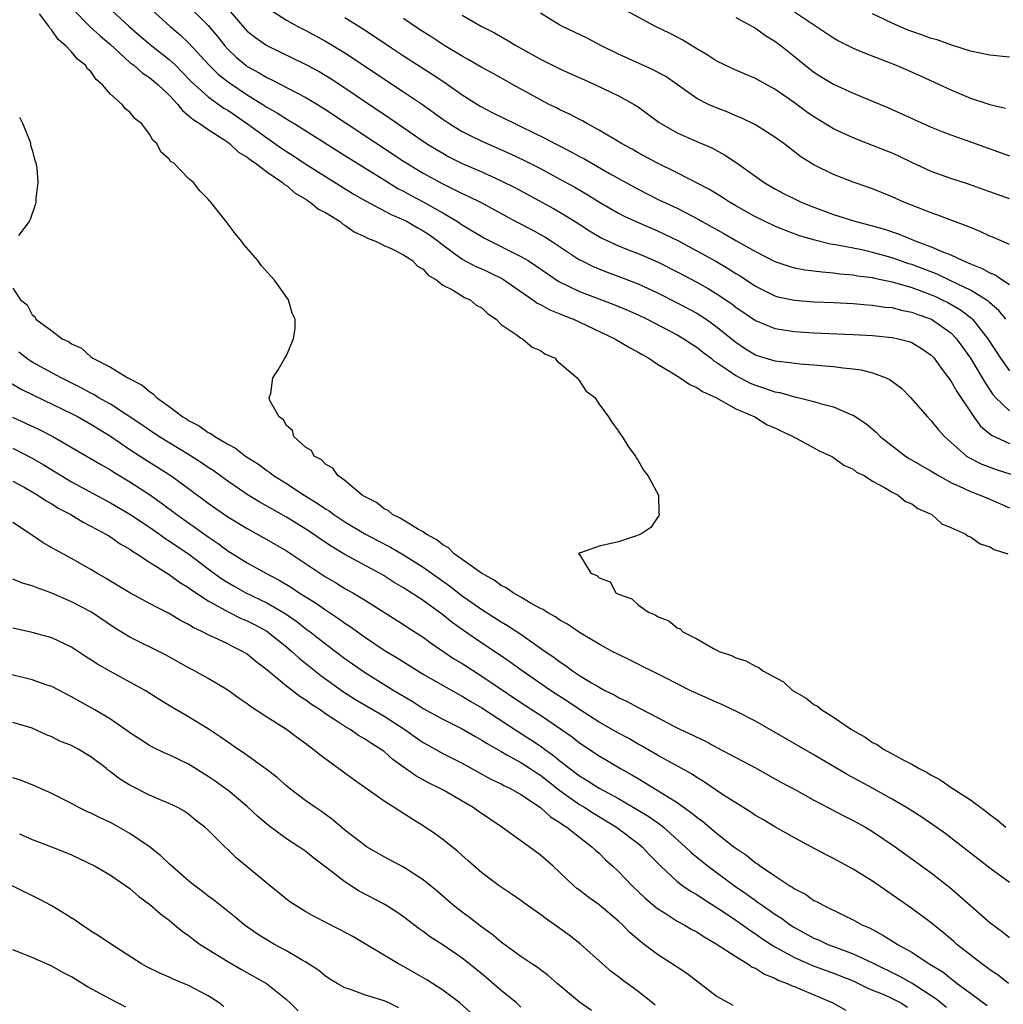
# Model space of a CAD drawing. Units: inches. Extents: x 2550000 to 2553000, y 1542000 to 1545000.
# Drawn here: x 2550288 to 2550388, y 1543893 to 1543994 of the extents above; entities that cross this region are included whole.
import ezdxf

# ---------------------------------------------------------------- set-up
doc = ezdxf.new("R2010")
doc.units = ezdxf.units.IN
doc.header["$MEASUREMENT"] = 0
doc.layers.add('LD25501542_2ft', color=85, linetype='Continuous')

msp = doc.modelspace()

# ---------------------------------------------------------------- linework, layer by layer
at = {"layer": 'LD25501542_2ft'}
for points, elevation in [([(2550296.73, 1543995), (2550298.89, 1543993), (2550300.02, 1543992.02), (2550301.22, 1543991), (2550303, 1543989.61), (2550303.65, 1543989), (2550304.32, 1543988.32), (2550305.3, 1543987.3), (2550305.62, 1543987), (2550307, 1543985.78), (2550308.62, 1543984.62), (2550309, 1543984.4), (2550311.01, 1543983.01), (2550313, 1543981.57), (2550314.51, 1543980.52), (2550315, 1543980.19), (2550315.74, 1543979.74), (2550317, 1543978.88), (2550319, 1543977.62), (2550321.85, 1543975.85), (2550323.11, 1543975.11), (2550325.72, 1543973.72), (2550327, 1543973.19), (2550327.37, 1543973), (2550328.4, 1543972.4), (2550329, 1543972.07), (2550329.65, 1543971.65), (2550330.53, 1543971), (2550330.78, 1543970.78), (2550331, 1543970.62), (2550333, 1543969.16), (2550334.4, 1543968.4), (2550335, 1543968.15), (2550335.79, 1543967.79), (2550337.13, 1543967.13), (2550340.22, 1543965), (2550340.66, 1543964.66), (2550341, 1543964.51), (2550341.97, 1543963.97), (2550343, 1543963.57), (2550343.39, 1543963.39), (2550344.38, 1543963), (2550348.63, 1543961), (2550350.11, 1543960.11), (2550351, 1543959.64), (2550351.4, 1543959.4), (2550352.1, 1543959), (2550353, 1543958.4), (2550354.49, 1543957.51), (2550355.31, 1543957), (2550356.31, 1543956.31), (2550357, 1543956.03), (2550357.59, 1543955.59), (2550358.95, 1543955), (2550361, 1543953.83), (2550362.93, 1543953), (2550364.2, 1543952.2), (2550365, 1543951.89), (2550365.59, 1543951.59), (2550366.87, 1543951), (2550366.94, 1543950.94), (2550367.17, 1543950.83), (2550369, 1543949.82), (2550369.54, 1543949.54), (2550370.76, 1543949), (2550370.9, 1543948.9), (2550371, 1543948.85), (2550372.05, 1543948.05), (2550373, 1543947.65), (2550373.36, 1543947.36), (2550374.12, 1543947), (2550375, 1543946.41), (2550376.21, 1543945.79), (2550377, 1543945.3), (2550377.61, 1543945), (2550378.35, 1543944.35), (2550379, 1543944.1), (2550379.61, 1543943.61), (2550381.07, 1543943), (2550382.07, 1543942.07), (2550383, 1543941.69), (2550384.53, 1543941), (2550384.79, 1543940.79), (2550385, 1543940.72), (2550386.02, 1543940.02), (2550387, 1543939.71), (2550387.43, 1543939.43), (2550388.84, 1543939)], 7840), ([(2550300.9, 1543995), (2550303.07, 1543993), (2550304.12, 1543992.13), (2550305, 1543991.3), (2550307.11, 1543989), (2550308.07, 1543988.07), (2550309.19, 1543987.19), (2550311, 1543985.97), (2550312.59, 1543985), (2550313, 1543984.72), (2550314.1, 1543984.1), (2550315, 1543983.51), (2550315.33, 1543983.33), (2550315.87, 1543983), (2550320.24, 1543980.24), (2550321, 1543979.78), (2550325, 1543977.26), (2550326.4, 1543976.4), (2550327, 1543976.11), (2550327.71, 1543975.71), (2550329.01, 1543975.01), (2550331, 1543973.88), (2550332.5, 1543973), (2550333, 1543972.66), (2550335.29, 1543971.29), (2550339, 1543969.43), (2550339.74, 1543969), (2550340.51, 1543968.51), (2550341.68, 1543967.68), (2550342.88, 1543966.88), (2550345, 1543965.84), (2550348.52, 1543964.52), (2550349.93, 1543963.93), (2550351, 1543963.44), (2550351.92, 1543963), (2550355, 1543961.4), (2550355.69, 1543961), (2550356.47, 1543960.47), (2550357, 1543960.14), (2550357.63, 1543959.63), (2550358.47, 1543959), (2550358.76, 1543958.76), (2550359, 1543958.61), (2550360.21, 1543957.79), (2550361, 1543957.23), (2550362.47, 1543956.47), (2550363, 1543956.24), (2550363.95, 1543955.95), (2550365, 1543955.57), (2550365.5, 1543955.5), (2550367, 1543955.07), (2550367.34, 1543955), (2550369, 1543954.58), (2550369.62, 1543954.38), (2550371, 1543954.03), (2550372.71, 1543953.29), (2550373, 1543953.19), (2550374.32, 1543952.32), (2550375.39, 1543951.39), (2550375.76, 1543951), (2550378.36, 1543949), (2550378.75, 1543948.75), (2550381, 1543947.46), (2550381.74, 1543947), (2550383, 1543946.3), (2550384.29, 1543945.71), (2550385, 1543945.36), (2550386.01, 1543945), (2550387, 1543944.59), (2550389, 1543943.71)], 7838), ([(2550305, 1543995.09), (2550307, 1543993.06), (2550307.94, 1543991.94), (2550308.69, 1543991), (2550309, 1543990.67), (2550309.85, 1543989.85), (2550310.85, 1543989), (2550311, 1543988.89), (2550312.22, 1543988.22), (2550313, 1543987.74), (2550313.51, 1543987.51), (2550317, 1543985.71), (2550318.19, 1543985), (2550319, 1543984.49), (2550321.22, 1543983), (2550327, 1543979.17), (2550329, 1543977.95), (2550331, 1543976.85), (2550332.26, 1543976.26), (2550333, 1543975.87), (2550333.61, 1543975.61), (2550334.94, 1543974.94), (2550338.5, 1543973), (2550340.15, 1543972.15), (2550341, 1543971.68), (2550341.44, 1543971.44), (2550342.13, 1543971), (2550345, 1543969.1), (2550345.19, 1543969), (2550346.39, 1543968.39), (2550347.82, 1543967.82), (2550349.29, 1543967.29), (2550351, 1543966.63), (2550353, 1543965.69), (2550355, 1543964.68), (2550357, 1543963.61), (2550357.39, 1543963.39), (2550357.96, 1543963), (2550359, 1543962.26), (2550361, 1543960.64), (2550361.98, 1543959.98), (2550363, 1543959.37), (2550363.27, 1543959.27), (2550365, 1543958.74), (2550366.56, 1543958.56), (2550367, 1543958.49), (2550367.57, 1543958.43), (2550369, 1543958.34), (2550369.74, 1543958.26), (2550371, 1543958.18), (2550371.97, 1543958.03), (2550373, 1543957.93), (2550373.82, 1543957.82), (2550375, 1543957.52), (2550376.4, 1543957), (2550376.81, 1543956.81), (2550377.94, 1543955.94), (2550378.89, 1543955), (2550380.62, 1543953), (2550381, 1543952.61), (2550381.7, 1543951.7), (2550382.34, 1543951), (2550384.6, 1543949), (2550384.84, 1543948.84), (2550386.16, 1543948.16), (2550387.63, 1543947.63), (2550389.13, 1543947.13)], 7836), ([(2550389, 1543975.33), (2550387, 1543976.04), (2550386.3, 1543976.3), (2550384.82, 1543976.82), (2550383, 1543977.41), (2550381, 1543978.14), (2550379, 1543979.06), (2550377.69, 1543979.69), (2550377, 1543979.99), (2550375, 1543980.79), (2550373, 1543981.57), (2550371, 1543982.49), (2550369, 1543983.71), (2550368.24, 1543984.24), (2550367, 1543985.17), (2550365, 1543986.56), (2550364.16, 1543987), (2550363, 1543987.65), (2550361, 1543988.5), (2550359.92, 1543989), (2550359, 1543989.46), (2550358.07, 1543990.07), (2550357, 1543990.7), (2550355.58, 1543991.58), (2550354.27, 1543992.27), (2550352.71, 1543993), (2550349.01, 1543995.01)], 7822), ([(2550389, 1543905.34), (2550387, 1543906.81), (2550382.39, 1543910.39), (2550380.03, 1543912.03), (2550378.47, 1543913), (2550377, 1543913.86), (2550375, 1543914.98), (2550372.39, 1543916.39), (2550369, 1543918.42), (2550363, 1543921.84), (2550361, 1543922.87), (2550359.56, 1543923.56), (2550359, 1543923.8), (2550358.18, 1543924.18), (2550357, 1543924.68), (2550356.34, 1543925), (2550353.65, 1543926.35), (2550353, 1543926.69), (2550352.36, 1543927), (2550351.46, 1543927.46), (2550351, 1543927.68), (2550350.13, 1543928.13), (2550349, 1543928.66), (2550348.34, 1543929), (2550347, 1543929.74), (2550345.18, 1543930.82), (2550344.9, 1543931), (2550343.78, 1543931.78), (2550343, 1543932.18), (2550342.53, 1543932.53), (2550341.66, 1543933), (2550341.27, 1543933.27), (2550341, 1543933.39), (2550340.13, 1543933.87), (2550339, 1543934.55), (2550338.21, 1543935), (2550337.5, 1543935.5), (2550337, 1543935.75), (2550336.28, 1543936.28), (2550334.98, 1543937), (2550332.18, 1543939), (2550331.59, 1543939.59), (2550331, 1543939.89), (2550330.4, 1543940.4), (2550329.31, 1543941), (2550329, 1543941.22), (2550328.52, 1543941.48), (2550326.65, 1543942.65), (2550325.86, 1543943), (2550325.41, 1543943.41), (2550325, 1543943.59), (2550324.23, 1543944.23), (2550323, 1543944.85), (2550322.77, 1543945), (2550321, 1543946.49), (2550320.28, 1543947), (2550319.77, 1543947.77), (2550319, 1543948.17), (2550318.6, 1543948.6), (2550317.84, 1543949), (2550317.56, 1543949.56), (2550317, 1543949.87), (2550315.76, 1543951), (2550315.62, 1543951.62), (2550315, 1543952.13), (2550314.71, 1543952.71), (2550314.26, 1543953), (2550313.32, 1543954.68), (2550313.26, 1543955), (2550313.41, 1543955.41), (2550313.63, 1543957), (2550314.17, 1543957.83), (2550314.86, 1543959), (2550315, 1543959.28), (2550315.74, 1543961), (2550315.9, 1543962.1), (2550315.9, 1543963), (2550315.61, 1543963.61), (2550315.22, 1543965), (2550313.8, 1543967), (2550312.47, 1543968.47), (2550312.09, 1543969), (2550310.66, 1543970.66), (2550310.42, 1543971), (2550309.77, 1543971.77), (2550308.85, 1543973), (2550307.27, 1543975), (2550307.12, 1543975.12), (2550307, 1543975.29), (2550306.15, 1543976.15), (2550305.49, 1543977), (2550305, 1543977.4), (2550303.45, 1543979), (2550303.16, 1543979.16), (2550303, 1543979.38), (2550302.14, 1543980.14), (2550301.73, 1543981), (2550301.33, 1543981.33), (2550301, 1543981.96), (2550300.21, 1543983), (2550299.53, 1543983.53), (2550299, 1543984.19), (2550298.54, 1543984.54), (2550298.21, 1543985), (2550297, 1543986.06), (2550296.2, 1543987), (2550295.54, 1543987.54), (2550295, 1543988.35), (2550294.65, 1543988.65), (2550294.45, 1543989), (2550293.62, 1543989.62), (2550293, 1543990.39), (2550292.45, 1543991), (2550291.66, 1543991.66), (2550291, 1543992.61), (2550290.8, 1543992.8), (2550290.7, 1543993), (2550289.74, 1543994.26)], 7844), ([(2550293, 1543994.9), (2550294.93, 1543992.93), (2550295.97, 1543991.97), (2550297, 1543991.12), (2550299, 1543989.3), (2550299.38, 1543989), (2550300.24, 1543988.24), (2550301, 1543987.75), (2550301.89, 1543987), (2550303, 1543985.93), (2550303.88, 1543985), (2550304.36, 1543984.36), (2550305, 1543983.87), (2550305.45, 1543983.45), (2550306.19, 1543983), (2550307, 1543982.42), (2550308.6, 1543981.4), (2550309, 1543981.13), (2550309.18, 1543981), (2550310.12, 1543980.12), (2550311, 1543979.59), (2550311.32, 1543979.32), (2550311.82, 1543979), (2550313, 1543978.09), (2550314.61, 1543977), (2550314.8, 1543976.8), (2550315, 1543976.69), (2550315.9, 1543975.9), (2550317, 1543975.28), (2550317.16, 1543975.16), (2550317.45, 1543975), (2550318.28, 1543974.28), (2550319, 1543973.92), (2550320.51, 1543973), (2550320.76, 1543972.76), (2550321, 1543972.65), (2550321.94, 1543971.94), (2550323, 1543971.47), (2550323.3, 1543971.3), (2550324.12, 1543971), (2550325, 1543970.55), (2550325.8, 1543970.2), (2550327, 1543969.59), (2550327.92, 1543969), (2550328.43, 1543968.43), (2550329, 1543968.12), (2550329.53, 1543967.53), (2550330.4, 1543967), (2550331, 1543966.5), (2550332, 1543966), (2550333.24, 1543965.24), (2550333.81, 1543965), (2550334.44, 1543964.44), (2550335, 1543964.16), (2550335.58, 1543963.58), (2550336.49, 1543963), (2550337, 1543962.47), (2550338.63, 1543961.37), (2550339, 1543961.08), (2550339.18, 1543961), (2550340.16, 1543960.16), (2550341, 1543959.81), (2550341.46, 1543959.46), (2550342.51, 1543959), (2550342.71, 1543958.71), (2550343, 1543958.52), (2550344.77, 1543957), (2550344.85, 1543956.85), (2550345, 1543956.69), (2550345.66, 1543955.66), (2550346.56, 1543955), (2550347, 1543954.32), (2550347.98, 1543953), (2550348.37, 1543952.37), (2550349, 1543951.54), (2550349.21, 1543951.21), (2550349.37, 1543951), (2550349.98, 1543949.98), (2550350.72, 1543949), (2550350.8, 1543948.8), (2550351, 1543948.54), (2550351.54, 1543947.54), (2550352, 1543947), (2550353.07, 1543945), (2550353.11, 1543943.11), (2550353.16, 1543943), (2550353.13, 1543942.87), (2550353, 1543942.71), (2550352.31, 1543941.69), (2550351.29, 1543941), (2550351, 1543940.88), (2550350.84, 1543940.84), (2550349, 1543940.22), (2550347, 1543939.76), (2550345.1, 1543939.1), (2550345, 1543939.07), (2550344.91, 1543939), (2550345, 1543938.92), (2550346.16, 1543937), (2550346.78, 1543936.78), (2550347, 1543936.53), (2550348.13, 1543936.13), (2550348.73, 1543935), (2550349, 1543934.86), (2550350.36, 1543934.36), (2550351, 1543933.77), (2550352.05, 1543933), (2550352.74, 1543932.74), (2550353, 1543932.56), (2550354.14, 1543932.14), (2550355, 1543931.42), (2550355.31, 1543931.31), (2550355.57, 1543931), (2550357, 1543930.28), (2550358.7, 1543929.3), (2550359, 1543929.16), (2550359.29, 1543929), (2550360.57, 1543928.57), (2550361, 1543928.35), (2550362.04, 1543928.04), (2550363, 1543927.48), (2550363.36, 1543927.36), (2550363.78, 1543927), (2550365.87, 1543925.87), (2550366.81, 1543925), (2550367, 1543924.88), (2550368.19, 1543924.19), (2550369, 1543923.56), (2550369.37, 1543923.37), (2550369.79, 1543923), (2550371, 1543922.27), (2550372.84, 1543921), (2550374.22, 1543920.22), (2550375, 1543919.67), (2550375.45, 1543919.45), (2550376.1, 1543919), (2550377, 1543918.52), (2550378.07, 1543917.93), (2550379, 1543917.45), (2550379.76, 1543917), (2550380.58, 1543916.58), (2550381, 1543916.33), (2550381.87, 1543915.87), (2550383.15, 1543915), (2550385, 1543913.79), (2550386.61, 1543912.61), (2550387, 1543912.3), (2550387.76, 1543911.76), (2550388.63, 1543911)], 7842), ([(2550309, 1543994.78), (2550310.76, 1543992.76), (2550311, 1543992.51), (2550311.84, 1543991.84), (2550313, 1543991.03), (2550317, 1543989.07), (2550318.35, 1543988.35), (2550319.6, 1543987.6), (2550321, 1543986.68), (2550323, 1543985.32), (2550325.59, 1543983.59), (2550329.35, 1543981), (2550330.37, 1543980.37), (2550331, 1543979.99), (2550331.64, 1543979.64), (2550333, 1543978.96), (2550335, 1543978.08), (2550337, 1543977.18), (2550338.44, 1543976.44), (2550342.34, 1543974.34), (2550343, 1543973.96), (2550344.56, 1543973), (2550346.04, 1543972.04), (2550347.3, 1543971.3), (2550349, 1543970.51), (2550350.07, 1543970.07), (2550351, 1543969.72), (2550353, 1543968.87), (2550355, 1543967.87), (2550357, 1543966.8), (2550358.16, 1543966.16), (2550359, 1543965.65), (2550360.58, 1543964.58), (2550361, 1543964.25), (2550363, 1543962.86), (2550365, 1543962.04), (2550366.12, 1543961.88), (2550367, 1543961.73), (2550369, 1543961.62), (2550373, 1543961.45), (2550375, 1543961.34), (2550377, 1543961.14), (2550377.64, 1543961), (2550378.72, 1543960.72), (2550379, 1543960.61), (2550380.01, 1543960.01), (2550381, 1543959.33), (2550381.31, 1543959), (2550382, 1543958), (2550382.78, 1543957), (2550383, 1543956.7), (2550383.61, 1543955.61), (2550385.35, 1543953), (2550386.05, 1543952.05), (2550387.15, 1543951.15), (2550389, 1543950.27)], 7834), ([(2550313, 1543994.92), (2550315, 1543993.63), (2550316.12, 1543993), (2550317, 1543992.55), (2550319, 1543991.47), (2550321, 1543990.29), (2550327, 1543986.3), (2550328.92, 1543985), (2550331, 1543983.5), (2550331.72, 1543983), (2550333, 1543982.22), (2550333.8, 1543981.8), (2550335, 1543981.22), (2550337.94, 1543979.94), (2550339.29, 1543979.29), (2550341, 1543978.42), (2550343, 1543977.36), (2550344.52, 1543976.52), (2550345.78, 1543975.78), (2550347.06, 1543975), (2550349, 1543973.87), (2550349.57, 1543973.57), (2550350.93, 1543972.93), (2550353, 1543972.04), (2550353.71, 1543971.71), (2550355.06, 1543971.06), (2550357, 1543970.02), (2550358.94, 1543968.94), (2550360.21, 1543968.21), (2550361, 1543967.69), (2550361.44, 1543967.44), (2550363, 1543966.39), (2550365, 1543965.39), (2550365.31, 1543965.31), (2550367, 1543964.95), (2550369, 1543964.8), (2550371, 1543964.72), (2550373, 1543964.61), (2550374.48, 1543964.48), (2550375, 1543964.45), (2550376.25, 1543964.25), (2550377, 1543964.19), (2550377.93, 1543963.93), (2550379, 1543963.74), (2550379.53, 1543963.53), (2550381.01, 1543963.01), (2550383, 1543961.6), (2550383.59, 1543961), (2550385, 1543959.02), (2550386.21, 1543957), (2550386.5, 1543956.5), (2550387.3, 1543955.3), (2550387.59, 1543955), (2550389, 1543953.64)], 7832), ([(2550333, 1543994.14), (2550334.95, 1543993), (2550336.32, 1543992.32), (2550337.59, 1543991.59), (2550338.55, 1543991), (2550341, 1543989.62), (2550343, 1543988.64), (2550344.13, 1543988.13), (2550345.5, 1543987.5), (2550346.63, 1543987), (2550349, 1543985.87), (2550350.61, 1543985), (2550351, 1543984.76), (2550353.16, 1543983.16), (2550353.41, 1543983), (2550355, 1543982.08), (2550357, 1543981.19), (2550358.54, 1543980.54), (2550359.84, 1543979.84), (2550361.04, 1543979.04), (2550363.9, 1543977), (2550365, 1543976.35), (2550365.88, 1543975.88), (2550367, 1543975.32), (2550367.67, 1543975), (2550369, 1543974.46), (2550371, 1543973.73), (2550373.29, 1543973), (2550375, 1543972.56), (2550376.21, 1543972.21), (2550377.72, 1543971.72), (2550379, 1543971.18), (2550379.13, 1543971.13), (2550379.42, 1543971), (2550381, 1543970.41), (2550382.07, 1543969.93), (2550383, 1543969.58), (2550384.24, 1543969), (2550384.79, 1543968.79), (2550385, 1543968.68), (2550386.21, 1543968.21), (2550387, 1543967.75), (2550387.54, 1543967.54), (2550388.31, 1543967), (2550389, 1543966.55)], 7826), ([(2550389, 1543970.64), (2550387.36, 1543971.36), (2550387, 1543971.5), (2550385.99, 1543971.99), (2550385, 1543972.38), (2550384.58, 1543972.58), (2550383.38, 1543973), (2550381.67, 1543973.67), (2550381, 1543973.9), (2550378.18, 1543975), (2550377.36, 1543975.36), (2550377, 1543975.53), (2550375, 1543976.34), (2550374.52, 1543976.52), (2550373, 1543977.05), (2550371, 1543977.83), (2550369, 1543978.81), (2550367.64, 1543979.64), (2550365.9, 1543981), (2550365.37, 1543981.37), (2550365, 1543981.66), (2550363, 1543982.9), (2550361.6, 1543983.6), (2550361, 1543983.83), (2550360.19, 1543984.19), (2550358.75, 1543984.75), (2550358.19, 1543985), (2550357, 1543985.59), (2550353.85, 1543987.85), (2550353, 1543988.31), (2550352.55, 1543988.55), (2550349, 1543990.13), (2550347.24, 1543991), (2550345.78, 1543991.78), (2550343.21, 1543993), (2550343, 1543993.1), (2550341, 1543994.33)], 7824), ([(2550367, 1543994.49), (2550371, 1543991.8), (2550371.51, 1543991.51), (2550373, 1543990.77), (2550374.25, 1543990.25), (2550377.41, 1543989), (2550379.91, 1543987.91), (2550381.29, 1543987.29), (2550383, 1543986.48), (2550385, 1543985.65), (2550387, 1543984.99), (2550388.61, 1543984.61)], 7818), ([(2550389, 1543989.84), (2550387, 1543990.03), (2550385, 1543990.44), (2550383, 1543991.11), (2550381.6, 1543991.6), (2550381, 1543991.76), (2550380.09, 1543992.09), (2550379, 1543992.46), (2550378.61, 1543992.61), (2550377, 1543993.32), (2550375, 1543994.28)], 7816), ([(2550321, 1543993.88), (2550322.78, 1543992.78), (2550324, 1543992), (2550325.45, 1543991), (2550327, 1543989.96), (2550330.03, 1543988.03), (2550331.23, 1543987.23), (2550333, 1543985.99), (2550334.82, 1543984.82), (2550336.14, 1543984.14), (2550338.45, 1543983), (2550339, 1543982.75), (2550341.52, 1543981.52), (2550342.47, 1543981), (2550344.15, 1543980.15), (2550345, 1543979.68), (2550345.45, 1543979.45), (2550348.06, 1543977.94), (2550350.55, 1543976.55), (2550351, 1543976.32), (2550353, 1543975.31), (2550355, 1543974.36), (2550357.21, 1543973.21), (2550357.57, 1543973), (2550359.78, 1543971.78), (2550361, 1543971.06), (2550363, 1543969.93), (2550365, 1543968.9), (2550366.42, 1543968.42), (2550367, 1543968.26), (2550368.06, 1543968.06), (2550369, 1543967.96), (2550369.84, 1543967.84), (2550371, 1543967.76), (2550371.66, 1543967.66), (2550373, 1543967.55), (2550373.45, 1543967.45), (2550375, 1543967.26), (2550375.2, 1543967.2), (2550377, 1543966.83), (2550377.23, 1543966.77), (2550379, 1543966.24), (2550380.19, 1543965.81), (2550381, 1543965.5), (2550381.35, 1543965.35), (2550382.11, 1543965), (2550382.71, 1543964.71), (2550383.98, 1543963.98), (2550385.11, 1543963.11), (2550385.21, 1543963), (2550386.8, 1543961), (2550388.1, 1543959), (2550389, 1543957.73)], 7830), ([(2550388.64, 1543963), (2550387.91, 1543963.91), (2550387, 1543964.68), (2550386.84, 1543964.84), (2550386.61, 1543965), (2550385, 1543965.98), (2550383, 1543966.95), (2550381.6, 1543967.6), (2550379, 1543968.6), (2550378.69, 1543968.69), (2550377, 1543969.29), (2550375, 1543969.84), (2550373.9, 1543970.1), (2550371.4, 1543970.6), (2550370.7, 1543970.7), (2550369.09, 1543971.09), (2550367.53, 1543971.53), (2550366.08, 1543972.08), (2550365, 1543972.54), (2550363, 1543973.5), (2550361, 1543974.62), (2550360.35, 1543975), (2550359.54, 1543975.54), (2550358.3, 1543976.3), (2550355, 1543977.98), (2550352.9, 1543979), (2550351, 1543980.05), (2550350.4, 1543980.4), (2550349.3, 1543981), (2550347, 1543982.37), (2550345.81, 1543983), (2550345.3, 1543983.3), (2550345, 1543983.44), (2550343.99, 1543983.99), (2550343, 1543984.44), (2550342.64, 1543984.64), (2550341.89, 1543985), (2550341, 1543985.46), (2550338.2, 1543987), (2550336.15, 1543988.15), (2550335, 1543988.78), (2550333.61, 1543989.61), (2550333, 1543989.93), (2550331.22, 1543991), (2550329.88, 1543991.88), (2550329, 1543992.42), (2550328.13, 1543993), (2550327, 1543993.8)], 7828), ([(2550361, 1543993.88), (2550363, 1543992.8), (2550364.04, 1543992.04), (2550365, 1543991.48), (2550365.65, 1543991), (2550367, 1543989.91), (2550368.1, 1543989), (2550369, 1543988.29), (2550369.79, 1543987.79), (2550371, 1543987.06), (2550373, 1543986.14), (2550376.63, 1543984.63), (2550381, 1543982.68), (2550382.18, 1543982.18), (2550383, 1543981.87), (2550384.74, 1543981.26), (2550389, 1543979.73)], 7820), ([(2550287.69, 1543983.69), (2550288.05, 1543983), (2550288.75, 1543981.25), (2550288.82, 1543981), (2550288.83, 1543980.83), (2550289, 1543980.31), (2550289.25, 1543979.25), (2550289.37, 1543979), (2550289.48, 1543978.52), (2550289.58, 1543977), (2550289.36, 1543975.36), (2550289.35, 1543975), (2550289.29, 1543974.71), (2550288.79, 1543973.21), (2550288.69, 1543973), (2550287.59, 1543971.59)], 7846), ([(2550287, 1543966.17), (2550287.78, 1543965), (2550288.49, 1543964.49), (2550289, 1543963.45), (2550289.27, 1543963.27), (2550289.38, 1543963), (2550291, 1543961.83), (2550292.07, 1543961), (2550292.71, 1543960.71), (2550293, 1543960.49), (2550294.03, 1543960.03), (2550295, 1543959.14), (2550295.1, 1543959.1), (2550295.2, 1543959), (2550297, 1543958.09), (2550298.78, 1543957), (2550300.25, 1543956.25), (2550301, 1543955.59), (2550301.37, 1543955.37), (2550301.7, 1543955), (2550303, 1543954.07), (2550304.42, 1543953), (2550304.79, 1543952.79), (2550305, 1543952.64), (2550306.08, 1543952.08), (2550307, 1543951.42), (2550307.29, 1543951.29), (2550307.67, 1543951), (2550309, 1543950.21), (2550309.8, 1543949.8), (2550310.83, 1543949), (2550312.15, 1543948.15), (2550313, 1543947.5), (2550313.3, 1543947.3), (2550313.69, 1543947), (2550315, 1543946.18), (2550316.81, 1543945), (2550318.17, 1543944.17), (2550319, 1543943.6), (2550319.37, 1543943.37), (2550319.87, 1543943), (2550321, 1543942.27), (2550323.1, 1543941), (2550324.34, 1543940.34), (2550325.66, 1543939.66), (2550327, 1543938.89), (2550329, 1543937.62), (2550331.7, 1543935.7), (2550333, 1543934.68), (2550334, 1543934), (2550335, 1543933.29), (2550337, 1543932.03), (2550337.65, 1543931.65), (2550339, 1543930.75), (2550341.48, 1543929), (2550342.39, 1543928.39), (2550343, 1543927.92), (2550343.56, 1543927.56), (2550344.3, 1543927), (2550345, 1543926.54), (2550346.22, 1543925.78), (2550347, 1543925.32), (2550347.59, 1543925), (2550348.54, 1543924.54), (2550349, 1543924.26), (2550349.87, 1543923.87), (2550351, 1543923.26), (2550353, 1543922.23), (2550354.65, 1543921.35), (2550355.35, 1543921), (2550356.48, 1543920.48), (2550357, 1543920.2), (2550357.83, 1543919.83), (2550359, 1543919.18), (2550361, 1543918.14), (2550363, 1543917.06), (2550365.62, 1543915.62), (2550367.24, 1543914.76), (2550369, 1543913.78), (2550372.12, 1543912.12), (2550373, 1543911.69), (2550374.26, 1543911), (2550375, 1543910.56), (2550377.32, 1543909), (2550381, 1543906.32), (2550382.85, 1543904.85), (2550383.94, 1543903.94), (2550385, 1543902.98), (2550387, 1543901.24), (2550388.28, 1543900.28), (2550389, 1543899.7)], 7846), ([(2550388.92, 1543895), (2550387.84, 1543895.84), (2550387, 1543896.38), (2550386.65, 1543896.65), (2550386.16, 1543897), (2550383.63, 1543899), (2550383.3, 1543899.3), (2550382.22, 1543900.22), (2550381, 1543901.19), (2550379, 1543902.68), (2550375, 1543905.46), (2550373, 1543906.71), (2550371, 1543907.79), (2550370.19, 1543908.19), (2550368.72, 1543909), (2550367, 1543909.91), (2550365, 1543911.03), (2550363.77, 1543911.77), (2550363, 1543912.2), (2550362.53, 1543912.53), (2550361, 1543913.48), (2550359.65, 1543914.35), (2550357.69, 1543915.69), (2550357, 1543916.08), (2550356.45, 1543916.45), (2550353, 1543918.36), (2550351.33, 1543919.33), (2550351, 1543919.5), (2550350.06, 1543920.06), (2550349, 1543920.61), (2550347, 1543921.76), (2550345, 1543923.05), (2550343.84, 1543923.84), (2550342.05, 1543925), (2550339.14, 1543927), (2550337.9, 1543927.9), (2550336.71, 1543928.71), (2550335, 1543929.85), (2550333.13, 1543931.13), (2550331.96, 1543931.96), (2550331, 1543932.73), (2550330.64, 1543933), (2550329, 1543934.19), (2550327, 1543935.49), (2550326.05, 1543936.05), (2550325, 1543936.72), (2550324.52, 1543937), (2550321, 1543938.91), (2550319.69, 1543939.69), (2550318.49, 1543940.49), (2550317.77, 1543941), (2550317, 1543941.51), (2550315, 1543942.74), (2550312.28, 1543944.28), (2550311.11, 1543945), (2550309, 1543946.42), (2550307.5, 1543947.5), (2550307, 1543947.82), (2550306.31, 1543948.31), (2550305, 1543949.15), (2550301.95, 1543951), (2550301, 1543951.64), (2550300.2, 1543952.2), (2550297, 1543954.3), (2550295.76, 1543955), (2550295.29, 1543955.29), (2550295, 1543955.43), (2550293.99, 1543955.99), (2550291.95, 1543957), (2550289, 1543958.61), (2550288.42, 1543959), (2550287.62, 1543959.62)], 7848), ([(2550286.6, 1543956.6), (2550287.85, 1543955.85), (2550289.18, 1543955.18), (2550293, 1543953.36), (2550293.7, 1543953), (2550295, 1543952.26), (2550295.77, 1543951.77), (2550297, 1543951.02), (2550299, 1543949.68), (2550300.62, 1543948.62), (2550303.18, 1543947), (2550305, 1543945.66), (2550307, 1543944.16), (2550309, 1543942.78), (2550311, 1543941.58), (2550313, 1543940.46), (2550315, 1543939.28), (2550319, 1543936.63), (2550320.04, 1543936.04), (2550321, 1543935.45), (2550321.8, 1543935), (2550323, 1543934.27), (2550327, 1543931.76), (2550327.45, 1543931.45), (2550329, 1543930.45), (2550329.83, 1543929.83), (2550332.21, 1543928.21), (2550333, 1543927.74), (2550335, 1543926.46), (2550339, 1543923.76), (2550341, 1543922.46), (2550343.16, 1543921), (2550344.24, 1543920.24), (2550345, 1543919.64), (2550347, 1543918.3), (2550349.21, 1543917), (2550350.36, 1543916.36), (2550351, 1543915.97), (2550351.62, 1543915.62), (2550355, 1543913.54), (2550356.48, 1543912.48), (2550357, 1543912.03), (2550357.6, 1543911.6), (2550359, 1543910.43), (2550360.81, 1543909), (2550361, 1543908.85), (2550362.11, 1543908.11), (2550363, 1543907.36), (2550363.23, 1543907.23), (2550363.53, 1543907), (2550365, 1543906.01), (2550366.52, 1543905), (2550366.83, 1543904.83), (2550367, 1543904.69), (2550368.13, 1543904.13), (2550369, 1543903.5), (2550369.34, 1543903.34), (2550369.94, 1543903), (2550372.02, 1543901.98), (2550373, 1543901.52), (2550373.91, 1543901), (2550374.67, 1543900.68), (2550375.99, 1543899.99), (2550377.22, 1543899.22), (2550377.55, 1543899), (2550379, 1543898.19), (2550380.8, 1543897), (2550382.17, 1543896.17), (2550383, 1543895.49), (2550383.29, 1543895.29), (2550383.65, 1543895), (2550385, 1543893.99), (2550386.73, 1543892.73)], 7850), ([(2550286.99, 1543952.99), (2550289.72, 1543951.72), (2550291.11, 1543951), (2550296.08, 1543948.08), (2550297, 1543947.57), (2550297.35, 1543947.35), (2550299, 1543946.36), (2550301, 1543945.05), (2550302.2, 1543944.2), (2550303.78, 1543943), (2550307, 1543940.71), (2550308.03, 1543940.03), (2550309, 1543939.3), (2550311, 1543938.06), (2550312.89, 1543937), (2550314.28, 1543936.28), (2550315.53, 1543935.53), (2550316.33, 1543935), (2550317.97, 1543933.97), (2550319, 1543933.24), (2550320.35, 1543932.35), (2550321, 1543931.87), (2550321.53, 1543931.53), (2550323, 1543930.47), (2550325, 1543929.12), (2550326.33, 1543928.33), (2550329, 1543926.68), (2550332.61, 1543924.61), (2550333, 1543924.41), (2550333.87, 1543923.87), (2550335, 1543923.21), (2550338.75, 1543920.75), (2550339.98, 1543919.98), (2550341.18, 1543919.18), (2550341.41, 1543919), (2550342.35, 1543918.35), (2550343, 1543917.8), (2550344.02, 1543917), (2550345, 1543916.27), (2550345.79, 1543915.79), (2550347, 1543915), (2550349, 1543913.92), (2550350.85, 1543912.85), (2550352.09, 1543912.09), (2550353.27, 1543911.27), (2550353.6, 1543911), (2550355.83, 1543909), (2550356.42, 1543908.42), (2550357.51, 1543907.51), (2550358.17, 1543907), (2550360.88, 1543905), (2550362.13, 1543904.13), (2550363, 1543903.49), (2550363.3, 1543903.3), (2550363.68, 1543903), (2550365, 1543902.08), (2550365.67, 1543901.67), (2550366.57, 1543901), (2550366.83, 1543900.83), (2550367, 1543900.73), (2550369, 1543899.64), (2550369.45, 1543899.45), (2550370.41, 1543899), (2550371.37, 1543898.63), (2550373, 1543898.04), (2550375, 1543897.11), (2550377.76, 1543895.76), (2550379.04, 1543895.04), (2550381.47, 1543893.47), (2550382, 1543893), (2550382.56, 1543892.56)], 7852), ([(2550287, 1543949.79), (2550289, 1543948.77), (2550290.12, 1543948.12), (2550291.94, 1543947), (2550293, 1543946.37), (2550297, 1543944.22), (2550299, 1543943.03), (2550301, 1543941.7), (2550302.01, 1543941), (2550302.58, 1543940.58), (2550303, 1543940.33), (2550303.78, 1543939.78), (2550305, 1543938.97), (2550307, 1543937.45), (2550308.41, 1543936.41), (2550309, 1543936.04), (2550309.66, 1543935.66), (2550310.86, 1543935), (2550313, 1543933.97), (2550314.88, 1543932.88), (2550316.06, 1543932.06), (2550317, 1543931.32), (2550317.44, 1543931), (2550319, 1543929.77), (2550321, 1543928.28), (2550323, 1543926.86), (2550326.01, 1543925), (2550327.89, 1543923.89), (2550329, 1543923.15), (2550331, 1543922.05), (2550333, 1543921.05), (2550334.3, 1543920.3), (2550335, 1543919.92), (2550335.55, 1543919.56), (2550337, 1543918.73), (2550337.58, 1543918.42), (2550339, 1543917.61), (2550339.96, 1543917), (2550340.58, 1543916.58), (2550341, 1543916.32), (2550343, 1543914.75), (2550345, 1543913.33), (2550345.54, 1543913), (2550346.42, 1543912.42), (2550348.79, 1543911), (2550351, 1543909.34), (2550351.41, 1543909), (2550352.18, 1543908.18), (2550353.33, 1543907), (2550355, 1543905.44), (2550355.59, 1543905), (2550356.42, 1543904.41), (2550357, 1543904.09), (2550357.65, 1543903.65), (2550359, 1543902.82), (2550359.54, 1543902.46), (2550361, 1543901.47), (2550361.68, 1543901), (2550362.44, 1543900.44), (2550363, 1543900.09), (2550363.64, 1543899.64), (2550364.62, 1543899), (2550365, 1543898.76), (2550365.51, 1543898.49), (2550367, 1543897.65), (2550368.85, 1543896.85), (2550371, 1543896.06), (2550373, 1543895.25), (2550373.56, 1543895), (2550374.51, 1543894.51), (2550375, 1543894.32), (2550376.15, 1543893.85), (2550377, 1543893.46), (2550377.9, 1543893), (2550378.58, 1543892.58)], 7854), ([(2550287, 1543946.44), (2550288.23, 1543945.77), (2550289.57, 1543945), (2550290.41, 1543944.41), (2550291, 1543944.09), (2550291.66, 1543943.66), (2550292.95, 1543943), (2550294.21, 1543942.21), (2550295, 1543941.83), (2550296.53, 1543941), (2550296.82, 1543940.82), (2550297, 1543940.72), (2550298.01, 1543940.01), (2550299, 1543939.45), (2550299.26, 1543939.26), (2550299.7, 1543939), (2550301, 1543938.12), (2550303, 1543936.88), (2550304.08, 1543936.08), (2550305, 1543935.54), (2550305.3, 1543935.3), (2550307, 1543934.17), (2550309.04, 1543933.04), (2550310.37, 1543932.37), (2550311, 1543932.11), (2550311.73, 1543931.74), (2550313, 1543931.05), (2550315, 1543929.46), (2550315.55, 1543929), (2550316.3, 1543928.3), (2550318.53, 1543926.53), (2550320.85, 1543924.85), (2550322.07, 1543924.07), (2550325, 1543922.37), (2550327.13, 1543921), (2550328.21, 1543920.21), (2550329, 1543919.67), (2550329.43, 1543919.43), (2550331, 1543918.55), (2550333, 1543917.55), (2550335.93, 1543915.93), (2550337, 1543915.42), (2550337.27, 1543915.27), (2550337.86, 1543915), (2550339, 1543914.36), (2550341, 1543913), (2550342.04, 1543912.04), (2550343, 1543911.47), (2550343.26, 1543911.26), (2550343.7, 1543911), (2550345, 1543909.97), (2550346.28, 1543909), (2550346.64, 1543908.64), (2550347, 1543908.32), (2550347.66, 1543907.66), (2550348.42, 1543907), (2550349, 1543906.45), (2550350.4, 1543905), (2550351.72, 1543903.72), (2550353, 1543902.66), (2550353.88, 1543902.12), (2550355, 1543901.39), (2550355.72, 1543901), (2550356.51, 1543900.52), (2550357, 1543900.27), (2550357.76, 1543899.76), (2550359, 1543899.07), (2550361, 1543897.74), (2550362.24, 1543897), (2550362.68, 1543896.68), (2550363, 1543896.56), (2550363.94, 1543895.94), (2550365, 1543895.53), (2550365.34, 1543895.34), (2550366.26, 1543895), (2550366.75, 1543894.75), (2550367, 1543894.67), (2550367.54, 1543894.46), (2550370.94, 1543893), (2550372.26, 1543892.25)], 7856), ([(2550360.74, 1543892.74), (2550360.26, 1543893), (2550359, 1543893.7), (2550357.32, 1543895), (2550357, 1543895.23), (2550356, 1543896), (2550355, 1543896.65), (2550354.8, 1543896.8), (2550353, 1543897.95), (2550351.63, 1543899), (2550351.27, 1543899.27), (2550350.19, 1543900.19), (2550349.4, 1543901), (2550349, 1543901.37), (2550347, 1543903.05), (2550345.85, 1543903.85), (2550345, 1543904.54), (2550344.73, 1543904.73), (2550344.43, 1543905), (2550342.32, 1543907), (2550341, 1543908.13), (2550339.85, 1543909), (2550337.05, 1543911), (2550334.63, 1543912.63), (2550334.11, 1543913), (2550331, 1543914.82), (2550330.67, 1543915), (2550329.54, 1543915.54), (2550328.24, 1543916.24), (2550327.21, 1543917), (2550325.91, 1543917.91), (2550325, 1543918.73), (2550324.64, 1543919), (2550323.62, 1543919.62), (2550323, 1543920.04), (2550322.39, 1543920.39), (2550321.52, 1543921), (2550321, 1543921.3), (2550320.08, 1543921.92), (2550319, 1543922.61), (2550318.45, 1543923), (2550317.56, 1543923.56), (2550317, 1543923.99), (2550316.37, 1543924.37), (2550315, 1543925.42), (2550313, 1543927.1), (2550311.92, 1543927.92), (2550311, 1543928.7), (2550310.51, 1543929), (2550309.49, 1543929.49), (2550309, 1543929.76), (2550307.55, 1543930.45), (2550307, 1543930.69), (2550306.42, 1543931), (2550305.45, 1543931.45), (2550305, 1543931.75), (2550304.17, 1543932.17), (2550303, 1543932.89), (2550301.58, 1543933.58), (2550299, 1543934.99), (2550296.5, 1543936.5), (2550295.62, 1543937), (2550295, 1543937.38), (2550293, 1543938.52), (2550291.38, 1543939.38), (2550291, 1543939.61), (2550290.11, 1543940.11), (2550288.82, 1543941), (2550287, 1543942.2)], 7858), ([(2550352.76, 1543892.76), (2550352.48, 1543893), (2550351, 1543894.17), (2550349.37, 1543895.37), (2550349, 1543895.67), (2550348.23, 1543896.23), (2550347.34, 1543897), (2550345.07, 1543899.07), (2550343.95, 1543899.95), (2550343, 1543900.64), (2550341.6, 1543901.6), (2550341, 1543902.07), (2550339.64, 1543903), (2550339, 1543903.49), (2550338.11, 1543904.11), (2550336.79, 1543905), (2550335, 1543906.34), (2550333.59, 1543907.59), (2550333, 1543908.09), (2550332.53, 1543908.53), (2550331, 1543909.74), (2550330.28, 1543910.28), (2550329, 1543911.15), (2550327.85, 1543911.85), (2550327, 1543912.39), (2550326.62, 1543912.62), (2550326.05, 1543913), (2550325, 1543913.65), (2550321.87, 1543915.87), (2550318.42, 1543918.42), (2550317.72, 1543919), (2550317.29, 1543919.29), (2550317, 1543919.53), (2550316.14, 1543920.14), (2550315, 1543921), (2550313, 1543922.25), (2550311.34, 1543923.34), (2550311, 1543923.61), (2550310.18, 1543924.18), (2550309, 1543925.04), (2550307, 1543926.23), (2550305.61, 1543927), (2550305, 1543927.32), (2550302.63, 1543928.63), (2550299, 1543930.45), (2550297.42, 1543931.42), (2550295.05, 1543933), (2550293, 1543934.08), (2550291, 1543934.95), (2550289.49, 1543935.49), (2550289, 1543935.7), (2550287.99, 1543935.99), (2550287, 1543936.4)], 7860), ([(2550346.24, 1543892.24), (2550345, 1543893.08), (2550342.72, 1543895), (2550341.8, 1543895.8), (2550341, 1543896.38), (2550340.66, 1543896.66), (2550340.12, 1543897), (2550339, 1543897.76), (2550337.13, 1543899.13), (2550337, 1543899.21), (2550336.04, 1543900.04), (2550335, 1543900.76), (2550333.74, 1543901.74), (2550333, 1543902.28), (2550332.07, 1543903), (2550330.43, 1543904.43), (2550329, 1543905.61), (2550327, 1543906.89), (2550325, 1543907.96), (2550323.21, 1543909), (2550323, 1543909.14), (2550321, 1543910.7), (2550319.76, 1543911.76), (2550318.59, 1543912.59), (2550317.97, 1543913), (2550317, 1543913.71), (2550315.3, 1543915), (2550315, 1543915.24), (2550314.07, 1543916.07), (2550312.95, 1543916.95), (2550310.62, 1543918.62), (2550310.03, 1543919), (2550309, 1543919.7), (2550308.24, 1543920.24), (2550307, 1543921.08), (2550305, 1543922.3), (2550303.29, 1543923.29), (2550302.05, 1543924.05), (2550300.56, 1543925), (2550299, 1543925.86), (2550297, 1543926.92), (2550295.68, 1543927.68), (2550295, 1543928.14), (2550294.46, 1543928.46), (2550293, 1543929.44), (2550291, 1543930.37), (2550289, 1543930.92), (2550287, 1543931.36)], 7862), ([(2550339, 1543892.58), (2550338.54, 1543893), (2550337, 1543894.27), (2550335, 1543895.99), (2550333, 1543897.6), (2550331, 1543898.95), (2550329.75, 1543899.75), (2550329, 1543900.32), (2550328.6, 1543900.6), (2550327, 1543901.82), (2550326.31, 1543902.31), (2550325.08, 1543903.08), (2550322.46, 1543904.46), (2550321, 1543905.39), (2550319.19, 1543906.81), (2550317.83, 1543907.83), (2550317, 1543908.5), (2550316.29, 1543909), (2550315, 1543909.82), (2550313.16, 1543911.16), (2550312.09, 1543912.09), (2550311, 1543913.13), (2550309, 1543914.77), (2550308.7, 1543915), (2550307.71, 1543915.71), (2550307, 1543916.19), (2550305, 1543917.44), (2550303, 1543918.42), (2550302.58, 1543918.58), (2550301.24, 1543919.24), (2550301, 1543919.37), (2550300, 1543920), (2550299, 1543920.66), (2550298.81, 1543920.81), (2550297, 1543922.06), (2550295.39, 1543923), (2550293.85, 1543923.85), (2550293, 1543924.34), (2550291, 1543925.39), (2550290.43, 1543925.57), (2550289, 1543926.09), (2550286.65, 1543926.65)], 7864), ([(2550334.98, 1543891), (2550332.77, 1543893), (2550331, 1543894.32), (2550329.38, 1543895.38), (2550327, 1543896.74), (2550326.48, 1543897), (2550321.79, 1543899.79), (2550320.5, 1543900.5), (2550317.86, 1543901.86), (2550317, 1543902.34), (2550315.89, 1543903), (2550315.36, 1543903.36), (2550315, 1543903.63), (2550313, 1543905.26), (2550311, 1543906.95), (2550309.87, 1543907.87), (2550309, 1543908.72), (2550308.69, 1543909), (2550307, 1543910.69), (2550306.66, 1543911), (2550305.72, 1543911.72), (2550305, 1543912.33), (2550304.61, 1543912.61), (2550303.9, 1543913), (2550303, 1543913.43), (2550302.27, 1543913.73), (2550301, 1543914.27), (2550299.18, 1543915.18), (2550299, 1543915.29), (2550297.94, 1543915.94), (2550297, 1543916.68), (2550296.81, 1543916.81), (2550296.58, 1543917), (2550295, 1543918.2), (2550293.69, 1543919), (2550293, 1543919.36), (2550291.82, 1543919.82), (2550291, 1543920.24), (2550290.44, 1543920.44), (2550289, 1543921.12), (2550287, 1543921.7)], 7866), ([(2550326.5, 1543892.5), (2550325.5, 1543893), (2550325, 1543893.22), (2550324.67, 1543893.33), (2550323, 1543893.82), (2550321.67, 1543894.33), (2550321, 1543894.55), (2550320.2, 1543895), (2550319.45, 1543895.45), (2550319, 1543895.75), (2550318.31, 1543896.31), (2550317, 1543897.17), (2550316.62, 1543897.38), (2550315, 1543898.35), (2550313.79, 1543899), (2550313.29, 1543899.29), (2550312.05, 1543900.05), (2550310.69, 1543901), (2550309.77, 1543901.77), (2550308.22, 1543903), (2550307.55, 1543903.55), (2550307, 1543903.95), (2550306.42, 1543904.42), (2550305.64, 1543905), (2550305, 1543905.51), (2550303, 1543907.23), (2550302.11, 1543908.11), (2550300.98, 1543909), (2550299, 1543910.36), (2550297.3, 1543911.3), (2550297, 1543911.46), (2550295.95, 1543911.95), (2550295, 1543912.43), (2550294.6, 1543912.6), (2550293.76, 1543913), (2550293, 1543913.41), (2550291, 1543914.43), (2550289.23, 1543915.23), (2550287.8, 1543915.8), (2550287, 1543916.04)], 7868), ([(2550287.7, 1543910.3), (2550289, 1543909.74), (2550289.53, 1543909.53), (2550290.98, 1543908.98), (2550292.42, 1543908.42), (2550293, 1543908.16), (2550293.8, 1543907.8), (2550295.44, 1543907), (2550297, 1543906.08), (2550299, 1543904.72), (2550299.9, 1543903.9), (2550301, 1543903.1), (2550302.11, 1543902.11), (2550303, 1543901.46), (2550303.57, 1543901), (2550304.34, 1543900.34), (2550305, 1543899.89), (2550305.49, 1543899.49), (2550306.19, 1543899), (2550309, 1543897.25), (2550310.42, 1543896.42), (2550312.98, 1543895), (2550315, 1543893.34), (2550315.39, 1543893), (2550316.22, 1543892.21)], 7870), ([(2550308.62, 1543892.62), (2550308.12, 1543893), (2550307, 1543893.74), (2550305, 1543894.78), (2550303.43, 1543895.43), (2550303, 1543895.65), (2550302.05, 1543896.05), (2550300.71, 1543896.71), (2550300.18, 1543897), (2550297.1, 1543899), (2550295.85, 1543899.85), (2550295, 1543900.36), (2550294.63, 1543900.63), (2550294.05, 1543901), (2550293.43, 1543901.43), (2550291, 1543902.96), (2550289.65, 1543903.65), (2550286.95, 1543905)], 7872), ([(2550298.58, 1543892.58), (2550297, 1543893.38), (2550294.66, 1543894.66), (2550293, 1543895.67), (2550292.13, 1543896.13), (2550291, 1543896.77), (2550289, 1543897.65), (2550287, 1543898.44)], 7874)]:
    msp.add_lwpolyline(points, dxfattribs=dict(at, elevation=elevation))

doc.saveas('drawing.dxf')
